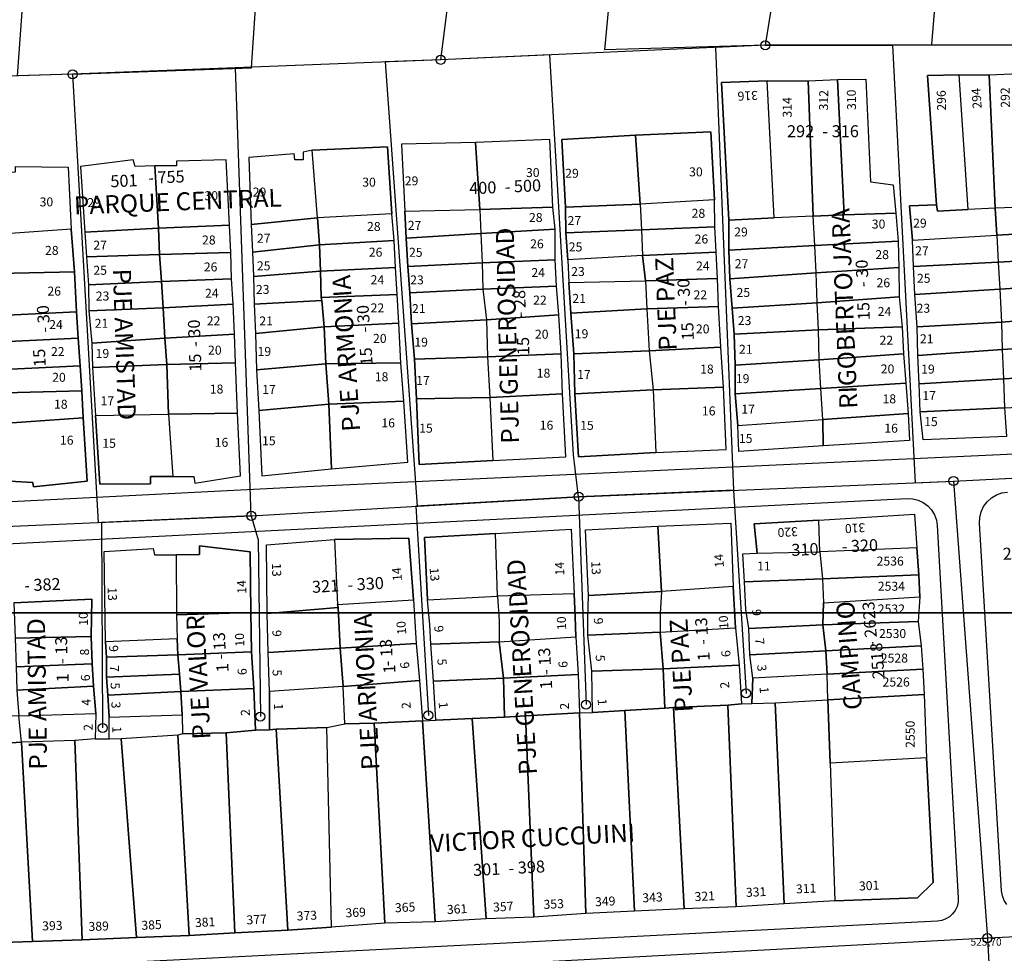
# Model space of a CAD drawing. Extents: x 344203 to 351545, y 6299200 to 6307966.
# Drawn here: x 347652 to 347817, y 6302743 to 6302899 of the extents above; entities that cross this region are included whole.
import ezdxf

# ---------------------------------------------------------------- set-up
doc = ezdxf.new("R2010")
doc.units = 0
doc.header["$MEASUREMENT"] = 0
doc.layers.get('0').update_dxf_attribs({"linetype": 'CONTINUOUS'})
for name, color, linetype in [('1010', 7, 'CONTINUOUS'), ('1400', 7, 'CONTINUOUS'), ('1500', 7, 'CONTINUOUS'), ('2000', 7, 'CONTINUOUS'), ('2510', 7, 'CONTINUOUS'), ('LIMITE_PREDIAL', 7, 'CONTINUOUS')]:
    doc.layers.add(name, color=color, linetype=linetype)

msp = doc.modelspace()

# ---------------------------------------------------------------- linework, layer by layer
at = {"color": 3}
for points in [[(347200, 6302800), (348100, 6302800), (348100, 6303400), (347200, 6303400), (347200, 6302800)], [(347200, 6302200), (348100, 6302200), (348100, 6302800), (347200, 6302800), (347200, 6302200)]]:
    msp.add_lwpolyline(points, dxfattribs=at)
at = {"color": 10}
for points in [[(347661.11, 6302889.99), (347651.92, 6302889.72), (347658.15, 6302975.52)], [(347661.11, 6302889.99), (347691.02, 6302891.05), (347696.49, 6302972.54), (347730.71, 6302969.88)], [(347722.63, 6302892.41), (347725.12, 6302911.69), (347729.48, 6302966.85), (347730.71, 6302969.88)], [(347776.87, 6302894.84), (347750.02, 6302894.08), (347757.01, 6302968.31), (347730.71, 6302969.88)], [(347776.87, 6302894.84), (347804.71, 6302894.96), (347810.47, 6302964.96), (347784.73, 6302966.65)], [(347776.87, 6302894.84), (347778.79, 6302906.58), (347783.72, 6302965.15), (347784.73, 6302966.65)], [(347776.87, 6302894.84), (347722.63, 6302892.41)], [(347776.87, 6302894.84), (347768.52, 6302894.47), (347771.57, 6302820.51), (347745.67, 6302819.43)], [(347832.18, 6302894.88), (347776.87, 6302894.84)], [(347776.87, 6302894.84), (347798.12, 6302894.86), (347801.91, 6302821.77), (347808.32, 6302822.04)], [(347808.32, 6302822.04), (347832.07, 6302823.26), (347830.55, 6302891.53), (347832.18, 6302894.88)], [(347722.63, 6302892.41), (347661.11, 6302889.99)], [(347722.63, 6302892.41), (347713.36, 6302892.05), (347718.67, 6302817.85), (347745.67, 6302819.43)], [(347745.67, 6302819.43), (347744.83, 6302826.43), (347740.85, 6302893.23), (347722.63, 6302892.41)], [(347690.97, 6302816.23), (347688.32, 6302891.06), (347661.11, 6302889.99)], [(347661.11, 6302889.99), (347633.91, 6302889.2), (347623.48, 6302888.9), (347610, 6302888.51), (347595.02, 6302888.08)], [(347661.11, 6302889.99), (347633.91, 6302889.2), (347636.47, 6302813.85), (347626.66, 6302813.42)], [(347661.11, 6302889.99), (347665.36, 6302815.11), (347690.97, 6302816.23)], [(347808.32, 6302822.04), (347864.66, 6302824.93)], [(347808.32, 6302822.04), (347847.23, 6302824.04), (347848.19, 6302789.99)], [(347745.67, 6302819.43), (347808.32, 6302822.04)], [(347808.32, 6302822.04), (347813.98, 6302745.68)], [(347745.67, 6302819.43), (347771.57, 6302820.51), (347773.66, 6302786.58)], [(347690.97, 6302816.23), (347745.67, 6302819.43)], [(347745.67, 6302819.43), (347718.48, 6302817.84), (347720.56, 6302782.89)], [(347745.67, 6302819.43), (347746.92, 6302784.69)], [(347626.66, 6302813.42), (347690.97, 6302816.23)], [(347690.97, 6302816.23), (347665.93, 6302815.14), (347666.13, 6302780.8)], [(347690.97, 6302816.23), (347692.12, 6302812.21), (347692.49, 6302782.7)], [(347997, 6302754.07), (347813.98, 6302745.68)], [(347813.98, 6302745.68), (347632.41, 6302735.95)], [(347813.98, 6302745.68), (347818.37, 6302663.1)]]:
    msp.add_lwpolyline(points, dxfattribs=at)
at = {"layer": '1400', "color": 2}
for points in [[(347772.45, 6302827), (347772.25, 6302831.3), (347771.85, 6302836.6), (347771.85, 6302841.4), (347771.65, 6302846.6), (347771.35, 6302850.9), (347770.95, 6302855.8), (347770.75, 6302860.6), (347770.75, 6302865.6), (347769.55, 6302888.6), (347777.15, 6302888.9), (347784.05, 6302888.9), (347788.95, 6302889.1), (347793.65, 6302889.2), (347794.45, 6302872), (347798.25, 6302871.5), (347798.65, 6302866.8), (347799.05, 6302862.1), (347799.15, 6302857.7), (347799.25, 6302852.8), (347799.75, 6302847.8), (347799.95, 6302843.3), (347800.35, 6302838.4), (347800.75, 6302833.3), (347800.95, 6302828.8), (347786.55, 6302827.9), (347772.45, 6302827)], [(347801.45, 6302862.3), (347800.95, 6302868), (347805.45, 6302868.2), (347803.95, 6302889.8), (347809.25, 6302889.9), (347814.25, 6302889.9), (347819.25, 6302890.1)], [(347742.85, 6302879.1), (347743.45, 6302867.8), (347743.55, 6302863.5), (347743.85, 6302859), (347744.05, 6302855.2), (347744.35, 6302850.1), (347744.85, 6302843.3), (347745.05, 6302836.6), (347745.65, 6302826.1), (347758.55, 6302826.8), (347770.35, 6302827.3), (347769.85, 6302837.7), (347769.45, 6302844.4), (347769.05, 6302851.2), (347768.85, 6302855.9), (347768.65, 6302860.3), (347768.45, 6302864.5), (347768.35, 6302869), (347767.75, 6302880.4), (347755.15, 6302879.8), (347742.85, 6302879.1)], [(347714.45, 6302866.7), (347713.75, 6302877.9), (347701.15, 6302877.3), (347699.65, 6302877), (347699.65, 6302875.7), (347698.25, 6302875.7), (347698.15, 6302876.7), (347690.55, 6302876.1), (347690.95, 6302864.9), (347691.15, 6302860.3), (347691.35, 6302856.2), (347691.45, 6302851.6), (347691.65, 6302846.7), (347691.85, 6302840.6), (347692.25, 6302833.8), (347692.75, 6302822.9), (347704.35, 6302824.1), (347717.15, 6302825.2), (347716.45, 6302835.4), (347715.95, 6302841.8), (347715.65, 6302848.4), (347715.35, 6302853.2), (347715.05, 6302857.7), (347714.85, 6302862.2), (347714.45, 6302866.7)], [(347716.05, 6302878.3), (347716.65, 6302867.1), (347716.85, 6302862.6), (347717.15, 6302857.9), (347717.45, 6302853.5), (347717.75, 6302848.3), (347718.25, 6302842.4), (347718.55, 6302835.8), (347719.05, 6302824.8), (347731.35, 6302825.5), (347743.55, 6302826.1), (347742.95, 6302836.6), (347742.75, 6302843.3), (347742.35, 6302849.8), (347741.95, 6302854.6), (347741.75, 6302859), (347741.75, 6302864.1), (347741.35, 6302867.8), (347740.85, 6302879.1), (347728.45, 6302878.6), (347716.05, 6302878.3)], [(347651.55, 6302874.6), (347660.35, 6302874.5), (347660.85, 6302864.1), (347661.45, 6302857), (347661.75, 6302850.3), (347662.05, 6302845.9), (347662.35, 6302841.3), (347662.65, 6302837.1), (347662.85, 6302832.6), (347663.55, 6302822), (347654.55, 6302821.1), (347654.45, 6302821.8), (347650.65, 6302822)], [(347674.15, 6302821.6), (347674.15, 6302822.8), (347677.85, 6302822.8), (347681.35, 6302822.8), (347681.55, 6302821.7), (347689.15, 6302822.9), (347688.65, 6302833.4), (347688.35, 6302841.8), (347688.15, 6302846.6), (347687.95, 6302851.6), (347687.65, 6302855.8), (347687.55, 6302860.2), (347687.35, 6302864.8), (347686.75, 6302875.7), (347678.45, 6302875.5), (347678.45, 6302874.7), (347674.85, 6302874.7), (347671.55, 6302874.6), (347671.25, 6302875.7), (347662.45, 6302874.6), (347663.15, 6302863.6), (347663.45, 6302859.5), (347663.75, 6302854.8), (347663.85, 6302850.5), (347664.35, 6302845.1), (347664.45, 6302841), (347664.95, 6302833), (347665.65, 6302821.5), (347674.15, 6302821.6)], [(347817.15, 6302829.5), (347803.25, 6302828.9), (347802.75, 6302833.6), (347802.55, 6302838.3), (347802.35, 6302843), (347802.25, 6302847.8), (347801.85, 6302853.2), (347801.65, 6302857.9), (347801.45, 6302862.3)], [(347651.3, 6302801.7), (347664.3, 6302802.3), (347664.2, 6302796.1), (347664.4, 6302791.5), (347664.6, 6302787.8), (347665, 6302783.2), (347664.9, 6302779), (347667.2, 6302778.9), (347667.2, 6302782.6), (347667, 6302786.3), (347666.8, 6302789.3), (347666.8, 6302792.6), (347666.6, 6302795.2), (347666.4, 6302810.3), (347674.6, 6302810.8), (347674.8, 6302809.7), (347678.4, 6302809.7), (347682.3, 6302809.8), (347682.3, 6302811.2), (347690.8, 6302810.2), (347690.9, 6302800.1), (347691, 6302793.5), (347691.4, 6302787.4), (347691.7, 6302780.4), (347694, 6302780.5), (347694, 6302786.9), (347693.8, 6302793.4), (347693.6, 6302799.9), (347693.5, 6302811.4), (347704.9, 6302812.3), (347717.3, 6302812.5), (347718.1, 6302802.2), (347718.5, 6302794.9), (347719.1, 6302788.7), (347719.6, 6302782), (347721.8, 6302782.1), (347721.4, 6302788.6), (347721, 6302794.8), (347720.8, 6302798), (347720.4, 6302802.2), (347719.9, 6302812.6), (347731.8, 6302813.3), (347744.4, 6302814), (347744.9, 6302803.2), (347745.1, 6302799.4), (347745.2, 6302796), (347745.6, 6302789.7), (347745.8, 6302783.3), (347748, 6302783.4), (347747.9, 6302790.3), (347747.2, 6302796.3), (347747.2, 6302799.2), (347747.3, 6302802.9), (347746.8, 6302813.9), (347758.9, 6302814.5), (347771.1, 6302815), (347771.5, 6302804.4), (347771.7, 6302800.4), (347771.9, 6302797.5), (347772.5, 6302791.3), (347772.9, 6302784.8), (347774.6, 6302784.9), (347774.8, 6302789.1), (347774.3, 6302793), (347774.1, 6302797.4), (347773.6, 6302800.6), (347773.4, 6302805.2), (347773.1, 6302809.9), (347775.5, 6302810), (347775, 6302814.9), (347785.8, 6302815.5), (347801.8, 6302816.5), (347802.2, 6302810.9), (347802.5, 6302806.4), (347802.7, 6302802.7), (347802.4, 6302798.6), (347802.9, 6302794.5), (347803.2, 6302790.6), (347803.4, 6302786.4), (347803.8, 6302775.8), (347804.9, 6302755), (347802.3, 6302752.4), (347788.5, 6302751.9), (347780, 6302751.4), (347772, 6302750.9), (347763.3, 6302750.6), (347755, 6302750.2), (347746.9, 6302749.8), (347738.2, 6302749.2), (347730.2, 6302748.9), (347721.7, 6302748.4), (347713.3, 6302748.2), (347704.4, 6302747.5), (347697.1, 6302747)], [(347697.1, 6302747), (347688.2, 6302746.6), (347680.6, 6302746.1), (347671.8, 6302745.8), (347662.7, 6302745.4), (347654.4, 6302745.1), (347641.2, 6302744.7)]]:
    msp.add_lwpolyline(points, dxfattribs=at)
at = {"layer": '1500'}
for centre in [(347776.86, 6302894.84), (347722.62, 6302892.41), (347661.1, 6302889.99), (347808.31, 6302822.04), (347745.66, 6302819.43), (347690.96, 6302816.23), (347773.65, 6302786.58), (347746.91, 6302784.69), (347692.48, 6302782.7), (347720.55, 6302782.89), (347666.12, 6302780.8), (347813.97, 6302745.68)]:
    msp.add_circle(centre, 0.759, dxfattribs=at)
at = {"layer": '2000', "color": 1}
for points in [[(347373.44, 6302996), (347955.21, 6302948.94), (347955.96, 6302948.81), (347956.69, 6302948.55), (347957.35, 6302948.16), (347957.93, 6302947.66), (347958.42, 6302947.06), (347958.79, 6302946.39), (347959.04, 6302945.66), (347959.15, 6302944.9), (347965.25, 6302837.9), (347965.21, 6302837), (347965, 6302836.13), (347964.62, 6302835.31), (347964.08, 6302834.59), (347963.42, 6302833.98), (347962.65, 6302833.52), (347961.8, 6302833.22), (347960.91, 6302833.09), (347699.05, 6302821)], [(347699.05, 6302821), (347563.25, 6302814.1), (347536.25, 6302813.4), (347509.25, 6302811.5), (347481.55, 6302811.3), (347456.55, 6302809.8), (347448.75, 6302809), (347439.85, 6302808.7), (347368.74, 6302814.21)], [(347817.2, 6302751.28), (347816.77, 6302752), (347816.48, 6302752.78), (347816.35, 6302753.6), (347812.67, 6302815), (347812.71, 6302815.97), (347812.94, 6302816.92), (347813.35, 6302817.8), (347813.92, 6302818.58), (347814.64, 6302819.24), (347815.47, 6302819.73), (347816.39, 6302820.06), (347817.35, 6302820.2)], [(347633.4, 6302810.7), (347800.57, 6302819.12), (347801.5, 6302819.08), (347802.41, 6302818.85), (347803.26, 6302818.46), (347804.02, 6302817.9), (347804.65, 6302817.21), (347805.14, 6302816.41), (347805.46, 6302815.53), (347805.6, 6302814.6), (347809.1, 6302752.4), (347809.07, 6302751.68), (347808.9, 6302750.98), (347808.59, 6302750.33), (347808.17, 6302749.75), (347807.64, 6302749.26), (347807.02, 6302748.89), (347806.34, 6302748.64), (347805.63, 6302748.54), (347636.4, 6302739.9)]]:
    msp.add_lwpolyline(points, dxfattribs=at)
at = {"layer": 'LIMITE_PREDIAL', "color": 4}
for points in [[(347790.05, 6302866.5), (347784.85, 6302866.3), (347784.05, 6302888.9), (347788.95, 6302889.1), (347790.05, 6302866.5)], [(347798.65, 6302866.8), (347790.05, 6302866.5), (347788.95, 6302889.1), (347793.65, 6302889.2), (347794.45, 6302872), (347798.25, 6302871.5), (347798.65, 6302866.8)], [(347805.65, 6302867.1), (347810.75, 6302867.4), (347809.25, 6302889.9), (347803.95, 6302889.8), (347805.45, 6302868.2), (347805.65, 6302867.1)], [(347815.25, 6302867.6), (347810.75, 6302867.4), (347809.25, 6302889.9), (347814.25, 6302889.9), (347815.25, 6302867.6)], [(347819.95, 6302867.8), (347815.25, 6302867.6), (347814.25, 6302889.9), (347819.25, 6302890.1), (347819.95, 6302867.8)], [(347770.75, 6302865.6), (347778.35, 6302866), (347777.15, 6302888.9), (347769.55, 6302888.6), (347770.75, 6302865.6)], [(347784.85, 6302866.3), (347778.35, 6302866), (347777.15, 6302888.9), (347784.05, 6302888.9), (347784.85, 6302866.3)], [(347743.45, 6302867.8), (347742.85, 6302879.1), (347755.15, 6302879.8), (347755.95, 6302868.3), (347743.45, 6302867.8)], [(347755.95, 6302868.3), (347755.15, 6302879.8), (347767.75, 6302880.4), (347768.35, 6302869), (347755.95, 6302868.3)], [(347702.05, 6302866), (347701.15, 6302877.3), (347713.75, 6302877.9), (347714.45, 6302866.7), (347702.05, 6302866)], [(347716.65, 6302867.1), (347729.15, 6302867.4), (347728.45, 6302878.6), (347716.05, 6302878.3), (347716.65, 6302867.1)], [(347728.45, 6302878.6), (347729.15, 6302867.4), (347741.35, 6302867.8), (347740.85, 6302879.1), (347728.45, 6302878.6)], [(347690.95, 6302864.9), (347702.05, 6302866), (347701.15, 6302877.3), (347699.65, 6302877), (347699.65, 6302875.7), (347698.25, 6302875.7), (347698.15, 6302876.7), (347690.55, 6302876.1), (347690.95, 6302864.9)], [(347647.75, 6302873.3), (347651.55, 6302873.7), (347651.55, 6302874.6), (347660.35, 6302874.5), (347660.85, 6302864.1), (347648.35, 6302863.2), (347647.75, 6302873.3)], [(347675.45, 6302864.3), (347674.85, 6302874.7), (347671.55, 6302874.6), (347671.25, 6302875.7), (347662.45, 6302874.6), (347663.15, 6302863.6), (347675.45, 6302864.3)], [(347674.85, 6302874.7), (347675.45, 6302864.3), (347687.35, 6302864.8), (347686.75, 6302875.7), (347678.45, 6302875.5), (347678.45, 6302874.7), (347674.85, 6302874.7)], [(347741.35, 6302867.8), (347729.15, 6302867.4), (347729.35, 6302863.4), (347741.75, 6302864.1), (347741.35, 6302867.8)], [(347743.45, 6302867.8), (347755.95, 6302868.3), (347756.15, 6302864), (347743.55, 6302863.5), (347743.45, 6302867.8)], [(347768.35, 6302869), (347755.95, 6302868.3), (347756.15, 6302864), (347768.45, 6302864.5), (347768.35, 6302869)], [(347805.45, 6302868.2), (347800.95, 6302868), (347801.45, 6302862.3), (347815.55, 6302863.1), (347815.25, 6302867.6), (347810.75, 6302867.4), (347805.65, 6302867.1), (347805.45, 6302868.2)], [(347829.25, 6302868.3), (347825.05, 6302868.1), (347819.95, 6302867.8), (347815.25, 6302867.6), (347815.55, 6302863.1), (347829.45, 6302863.9), (347829.25, 6302868.3)], [(347714.45, 6302866.7), (347702.05, 6302866), (347702.35, 6302861.5), (347714.85, 6302862.2), (347714.45, 6302866.7)], [(347716.65, 6302867.1), (347729.15, 6302867.4), (347729.35, 6302863.4), (347716.85, 6302862.6), (347716.65, 6302867.1)], [(347770.75, 6302860.6), (347785.15, 6302861.4), (347784.85, 6302866.3), (347778.35, 6302866), (347770.75, 6302865.6), (347770.75, 6302860.6)], [(347799.05, 6302862.1), (347785.15, 6302861.4), (347784.85, 6302866.3), (347790.05, 6302866.5), (347798.65, 6302866.8), (347799.05, 6302862.1)], [(347675.45, 6302864.3), (347675.65, 6302859.9), (347687.55, 6302860.2), (347687.35, 6302864.8), (347675.45, 6302864.3)], [(347690.95, 6302864.9), (347691.15, 6302860.3), (347702.35, 6302861.5), (347702.05, 6302866), (347690.95, 6302864.9)], [(347768.45, 6302864.5), (347756.15, 6302864), (347756.35, 6302859.7), (347768.65, 6302860.3), (347768.45, 6302864.5)], [(347648.35, 6302863.2), (347648.75, 6302856.7), (347661.45, 6302857), (347660.85, 6302864.1), (347648.35, 6302863.2)], [(347675.65, 6302859.9), (347675.45, 6302864.3), (347663.15, 6302863.6), (347663.45, 6302859.5), (347675.65, 6302859.9)], [(347716.85, 6302862.6), (347729.35, 6302863.4), (347729.55, 6302858.5), (347717.15, 6302857.9), (347716.85, 6302862.6)], [(347741.75, 6302864.1), (347729.35, 6302863.4), (347729.55, 6302858.5), (347741.75, 6302859), (347741.75, 6302864.1)], [(347743.55, 6302863.5), (347756.15, 6302864), (347756.35, 6302859.7), (347743.85, 6302859), (347743.55, 6302863.5)], [(347801.45, 6302862.3), (347815.55, 6302863.1), (347815.75, 6302858.6), (347801.65, 6302857.9), (347801.45, 6302862.3)], [(347829.45, 6302863.9), (347815.55, 6302863.1), (347815.75, 6302858.6), (347829.85, 6302859.4), (347829.45, 6302863.9)], [(347691.15, 6302860.3), (347691.35, 6302856.2), (347702.55, 6302857.1), (347702.35, 6302861.5), (347691.15, 6302860.3)], [(347714.85, 6302862.2), (347702.35, 6302861.5), (347702.55, 6302857.1), (347715.05, 6302857.7), (347714.85, 6302862.2)], [(347770.95, 6302855.8), (347785.35, 6302856.8), (347785.15, 6302861.4), (347770.75, 6302860.6), (347770.95, 6302855.8)], [(347799.15, 6302857.7), (347785.35, 6302856.8), (347785.15, 6302861.4), (347799.05, 6302862.1), (347799.15, 6302857.7)], [(347675.95, 6302855.4), (347675.65, 6302859.9), (347663.45, 6302859.5), (347663.75, 6302854.8), (347675.95, 6302855.4)], [(347675.65, 6302859.9), (347675.95, 6302855.4), (347687.65, 6302855.8), (347687.55, 6302860.2), (347675.65, 6302859.9)], [(347756.35, 6302859.7), (347743.85, 6302859), (347744.05, 6302855.2), (347756.85, 6302855.5), (347756.35, 6302859.7)], [(347768.65, 6302860.3), (347756.35, 6302859.7), (347756.85, 6302855.5), (347768.85, 6302855.9), (347768.65, 6302860.3)], [(347717.15, 6302857.9), (347729.55, 6302858.5), (347729.65, 6302854.1), (347717.45, 6302853.5), (347717.15, 6302857.9)], [(347741.75, 6302859), (347729.55, 6302858.5), (347729.65, 6302854.1), (347741.95, 6302854.6), (347741.75, 6302859)], [(347801.65, 6302857.9), (347815.75, 6302858.6), (347816.05, 6302854.1), (347801.85, 6302853.2), (347801.65, 6302857.9)], [(347829.85, 6302859.4), (347815.75, 6302858.6), (347816.05, 6302854.1), (347830.05, 6302855), (347829.85, 6302859.4)], [(347648.75, 6302856.7), (347649.05, 6302849.7), (347661.75, 6302850.3), (347661.45, 6302857), (347648.75, 6302856.7)], [(347691.35, 6302856.2), (347691.45, 6302851.6), (347702.75, 6302852.2), (347702.65, 6302852.7), (347702.55, 6302857.1), (347691.35, 6302856.2)], [(347715.05, 6302857.7), (347702.55, 6302857.1), (347702.65, 6302852.7), (347715.35, 6302853.2), (347715.05, 6302857.7)], [(347771.35, 6302850.9), (347785.55, 6302851.8), (347785.35, 6302856.8), (347770.95, 6302855.8), (347771.35, 6302850.9)], [(347799.25, 6302852.8), (347785.55, 6302851.8), (347785.35, 6302856.8), (347799.15, 6302857.7), (347799.25, 6302852.8)], [(347676.25, 6302851), (347675.95, 6302855.4), (347663.75, 6302854.8), (347663.85, 6302850.5), (347676.25, 6302851)], [(347675.95, 6302855.4), (347676.25, 6302851), (347687.95, 6302851.6), (347687.65, 6302855.8), (347675.95, 6302855.4)], [(347741.95, 6302854.6), (347729.65, 6302854.1), (347730.25, 6302849), (347742.35, 6302849.8), (347741.95, 6302854.6)], [(347744.05, 6302855.2), (347756.85, 6302855.5), (347757.05, 6302850.8), (347744.35, 6302850.1), (347744.05, 6302855.2)], [(347768.85, 6302855.9), (347756.85, 6302855.5), (347757.05, 6302850.8), (347769.05, 6302851.2), (347768.85, 6302855.9)], [(347830.05, 6302855), (347816.05, 6302854.1), (347816.35, 6302848.6), (347830.25, 6302849.7), (347830.05, 6302855)], [(347715.35, 6302853.2), (347702.65, 6302852.7), (347702.75, 6302852.2), (347703.15, 6302847.8), (347715.65, 6302848.4), (347715.35, 6302853.2)], [(347717.45, 6302853.5), (347729.65, 6302854.1), (347730.25, 6302849), (347717.75, 6302848.3), (347717.45, 6302853.5)], [(347801.85, 6302853.2), (347816.05, 6302854.1), (347816.35, 6302848.6), (347802.25, 6302847.8), (347801.85, 6302853.2)], [(347676.25, 6302851), (347676.55, 6302845.9), (347688.15, 6302846.6), (347687.95, 6302851.6), (347676.25, 6302851)], [(347691.45, 6302851.6), (347691.65, 6302846.7), (347703.15, 6302847.8), (347702.75, 6302852.2), (347691.45, 6302851.6)], [(347771.65, 6302846.6), (347785.75, 6302847.3), (347785.55, 6302851.8), (347771.35, 6302850.9), (347771.65, 6302846.6)], [(347799.75, 6302847.8), (347785.75, 6302847.3), (347785.55, 6302851.8), (347799.25, 6302852.8), (347799.75, 6302847.8)], [(347649.05, 6302849.7), (347649.25, 6302845.3), (347662.05, 6302845.9), (347661.75, 6302850.3), (347649.05, 6302849.7)], [(347676.55, 6302845.9), (347676.25, 6302851), (347663.85, 6302850.5), (347664.35, 6302845.1), (347676.55, 6302845.9)], [(347742.35, 6302849.8), (347730.25, 6302849), (347730.45, 6302842.8), (347742.75, 6302843.3), (347742.35, 6302849.8)], [(347744.35, 6302850.1), (347757.05, 6302850.8), (347757.45, 6302843.8), (347744.85, 6302843.3), (347744.35, 6302850.1)], [(347769.05, 6302851.2), (347757.05, 6302850.8), (347757.45, 6302843.8), (347769.45, 6302844.4), (347769.05, 6302851.2)], [(347830.25, 6302849.7), (347816.35, 6302848.6), (347816.45, 6302844), (347830.45, 6302844.9), (347830.25, 6302849.7)], [(347715.65, 6302848.4), (347703.15, 6302847.8), (347703.45, 6302841.6), (347715.95, 6302841.8), (347715.65, 6302848.4)], [(347717.75, 6302848.3), (347730.25, 6302849), (347730.45, 6302842.8), (347718.25, 6302842.4), (347717.75, 6302848.3)], [(347802.25, 6302847.8), (347816.35, 6302848.6), (347816.45, 6302844), (347802.35, 6302843), (347802.25, 6302847.8)], [(347676.55, 6302845.9), (347676.85, 6302841.5), (347688.35, 6302841.8), (347688.15, 6302846.6), (347676.55, 6302845.9)], [(347691.65, 6302846.7), (347691.85, 6302840.6), (347703.45, 6302841.6), (347703.15, 6302847.8), (347691.65, 6302846.7)], [(347771.85, 6302841.4), (347785.85, 6302842.3), (347785.75, 6302847.3), (347771.65, 6302846.6), (347771.85, 6302841.4)], [(347799.95, 6302843.3), (347785.85, 6302842.3), (347785.75, 6302847.3), (347799.75, 6302847.8), (347799.95, 6302843.3)], [(347649.25, 6302845.3), (347649.65, 6302840.7), (347662.35, 6302841.3), (347662.05, 6302845.9), (347649.25, 6302845.3)], [(347676.85, 6302841.5), (347676.55, 6302845.9), (347664.35, 6302845.1), (347664.45, 6302841), (347676.85, 6302841.5)], [(347830.45, 6302844.9), (347816.45, 6302844), (347816.65, 6302839.1), (347830.85, 6302839.9), (347830.45, 6302844.9)], [(347742.75, 6302843.3), (347730.45, 6302842.8), (347730.85, 6302836), (347742.95, 6302836.6), (347742.75, 6302843.3)], [(347744.85, 6302843.3), (347757.45, 6302843.8), (347758.15, 6302837.3), (347745.05, 6302836.6), (347744.85, 6302843.3)], [(347769.45, 6302844.4), (347757.45, 6302843.8), (347758.15, 6302837.3), (347769.85, 6302837.7), (347769.45, 6302844.4)], [(347800.35, 6302838.4), (347786.15, 6302837.5), (347785.85, 6302842.3), (347799.95, 6302843.3), (347800.35, 6302838.4)], [(347802.35, 6302843), (347816.45, 6302844), (347816.65, 6302839.1), (347802.55, 6302838.3), (347802.35, 6302843)], [(347677.15, 6302833.2), (347676.85, 6302841.5), (347664.45, 6302841), (347664.95, 6302833), (347677.15, 6302833.2)], [(347676.85, 6302841.5), (347677.15, 6302833.2), (347688.65, 6302833.4), (347688.35, 6302841.8), (347676.85, 6302841.5)], [(347691.85, 6302840.6), (347692.25, 6302833.8), (347703.95, 6302834.9), (347703.45, 6302841.6), (347691.85, 6302840.6)], [(347715.95, 6302841.8), (347703.45, 6302841.6), (347703.95, 6302834.9), (347716.45, 6302835.4), (347715.95, 6302841.8)], [(347718.25, 6302842.4), (347730.45, 6302842.8), (347730.85, 6302836), (347718.55, 6302835.8), (347718.25, 6302842.4)], [(347771.85, 6302836.6), (347786.15, 6302837.5), (347785.85, 6302842.3), (347771.85, 6302841.4), (347771.85, 6302836.6)], [(347649.65, 6302840.7), (347649.75, 6302836.8), (347662.65, 6302837.1), (347662.35, 6302841.3), (347649.65, 6302840.7)], [(347830.85, 6302839.9), (347816.65, 6302839.1), (347816.85, 6302834.3), (347831.05, 6302835), (347830.85, 6302839.9)], [(347800.75, 6302833.3), (347786.45, 6302832.3), (347786.15, 6302837.5), (347800.35, 6302838.4), (347800.75, 6302833.3)], [(347802.55, 6302838.3), (347816.65, 6302839.1), (347816.85, 6302834.3), (347802.75, 6302833.6), (347802.55, 6302838.3)], [(347649.75, 6302836.8), (347650.15, 6302831.7), (347662.85, 6302832.6), (347662.65, 6302837.1), (347649.75, 6302836.8)], [(347742.95, 6302836.6), (347730.85, 6302836), (347731.35, 6302825.5), (347743.55, 6302826.1), (347742.95, 6302836.6)], [(347745.05, 6302836.6), (347758.15, 6302837.3), (347758.55, 6302826.8), (347745.65, 6302826.1), (347745.05, 6302836.6)], [(347769.85, 6302837.7), (347758.15, 6302837.3), (347758.55, 6302826.8), (347770.35, 6302827.3), (347769.85, 6302837.7)], [(347772.25, 6302831.3), (347786.45, 6302832.3), (347786.15, 6302837.5), (347771.85, 6302836.6), (347772.25, 6302831.3)], [(347692.25, 6302833.8), (347692.75, 6302822.9), (347704.35, 6302824.1), (347703.95, 6302834.9), (347692.25, 6302833.8)], [(347716.45, 6302835.4), (347703.95, 6302834.9), (347704.35, 6302824.1), (347717.15, 6302825.2), (347716.45, 6302835.4)], [(347718.55, 6302835.8), (347730.85, 6302836), (347731.35, 6302825.5), (347719.05, 6302824.8), (347718.55, 6302835.8)], [(347677.15, 6302833.2), (347677.85, 6302822.8), (347674.15, 6302822.8), (347674.15, 6302821.6), (347665.65, 6302821.5), (347664.95, 6302833), (347677.15, 6302833.2)], [(347677.15, 6302833.2), (347677.85, 6302822.8), (347681.35, 6302822.8), (347681.55, 6302821.7), (347689.15, 6302822.9), (347688.65, 6302833.4), (347677.15, 6302833.2)], [(347786.55, 6302827.9), (347786.45, 6302832.3), (347800.75, 6302833.3), (347800.95, 6302828.8), (347786.55, 6302827.9)], [(347802.75, 6302833.6), (347816.85, 6302834.3), (347817.15, 6302829.5), (347803.25, 6302828.9), (347802.75, 6302833.6)], [(347650.15, 6302831.7), (347650.65, 6302822), (347654.45, 6302821.8), (347654.55, 6302821.1), (347663.55, 6302822), (347662.85, 6302832.6), (347650.15, 6302831.7)], [(347772.25, 6302831.3), (347786.45, 6302832.3), (347786.55, 6302827.9), (347772.45, 6302827), (347772.25, 6302831.3)], [(347775.5, 6302810), (347786, 6302810.2), (347785.8, 6302815.5), (347775, 6302814.9), (347775.5, 6302810)], [(347802.2, 6302810.9), (347786, 6302810.2), (347785.8, 6302815.5), (347801.8, 6302816.5), (347802.2, 6302810.9)], [(347732.1, 6302802.8), (347731.8, 6302813.3), (347744.4, 6302814), (347744.9, 6302803.2), (347732.1, 6302802.8)], [(347747.3, 6302802.9), (347746.8, 6302813.9), (347758.9, 6302814.5), (347759.5, 6302803.6), (347747.3, 6302802.9)], [(347759.5, 6302803.6), (347758.9, 6302814.5), (347771.1, 6302815), (347771.5, 6302804.4), (347759.5, 6302803.6)], [(347693.6, 6302799.9), (347693.5, 6302811.4), (347704.9, 6302812.3), (347705.4, 6302801.4), (347705.5, 6302800.9), (347693.6, 6302799.9)], [(347718.1, 6302802.2), (347717.3, 6302812.5), (347704.9, 6302812.3), (347705.4, 6302801.4), (347718.1, 6302802.2)], [(347720.4, 6302802.2), (347732.1, 6302802.8), (347731.8, 6302813.3), (347719.9, 6302812.6), (347720.4, 6302802.2)], [(347666.6, 6302795.2), (347666.4, 6302810.3), (347674.6, 6302810.8), (347674.8, 6302809.7), (347678.4, 6302809.7), (347678.5, 6302799.7), (347678.6, 6302795.7), (347666.6, 6302795.2)], [(347690.9, 6302800.1), (347690.8, 6302810.2), (347682.3, 6302811.2), (347682.3, 6302809.8), (347678.4, 6302809.7), (347678.5, 6302799.7), (347690.9, 6302800.1)], [(347773.1, 6302809.9), (347775.5, 6302810), (347786, 6302810.2), (347786.4, 6302805.7), (347773.4, 6302805.2), (347773.1, 6302809.9)], [(347802.2, 6302810.9), (347786, 6302810.2), (347786.4, 6302805.7), (347802.5, 6302806.4), (347802.2, 6302810.9)], [(347774.1, 6302797.4), (347773.6, 6302800.6), (347773.4, 6302805.2), (347786.4, 6302805.7), (347786.6, 6302801.7), (347786.5, 6302798), (347774.1, 6302797.4)], [(347802.5, 6302806.4), (347786.4, 6302805.7), (347786.6, 6302801.7), (347802.7, 6302802.7), (347802.5, 6302806.4)], [(347759.3, 6302796.8), (347747.2, 6302796.3), (347747.2, 6302799.2), (347747.3, 6302802.9), (347759.5, 6302803.6), (347759.3, 6302799.9), (347759.3, 6302796.8)], [(347771.5, 6302804.4), (347759.5, 6302803.6), (347759.3, 6302799.9), (347759.3, 6302796.8), (347771.9, 6302797.5), (347771.7, 6302800.4), (347771.5, 6302804.4)], [(347664.2, 6302796.1), (347664.3, 6302802.3), (347651.3, 6302801.7), (347651.5, 6302795.8), (347664.2, 6302796.1)], [(347718.1, 6302802.2), (347718.5, 6302794.9), (347705.8, 6302794.1), (347705.5, 6302800.9), (347705.4, 6302801.4), (347718.1, 6302802.2)], [(347721, 6302794.8), (347720.8, 6302798), (347720.4, 6302802.2), (347732.1, 6302802.8), (347732.4, 6302798.7), (347732.4, 6302795.2), (347721, 6302794.8)], [(347745.2, 6302796), (347745.1, 6302799.4), (347744.9, 6302803.2), (347732.1, 6302802.8), (347732.4, 6302798.7), (347732.4, 6302795.2), (347745.2, 6302796)], [(347802.4, 6302798.6), (347786.5, 6302798), (347786.6, 6302801.7), (347802.7, 6302802.7), (347802.4, 6302798.6)], [(347693.8, 6302793.4), (347693.6, 6302799.9), (347705.5, 6302800.9), (347705.8, 6302794.1), (347693.8, 6302793.4)], [(347691, 6302793.5), (347690.9, 6302800.1), (347678.5, 6302799.7), (347678.6, 6302795.7), (347678.7, 6302793), (347691, 6302793.5)], [(347759.8, 6302790.7), (347759.3, 6302796.8), (347771.9, 6302797.5), (347772.5, 6302791.3), (347759.8, 6302790.7)], [(347774.3, 6302793), (347774.1, 6302797.4), (347786.5, 6302798), (347787, 6302793.7), (347774.3, 6302793)], [(347787, 6302793.7), (347786.5, 6302798), (347802.4, 6302798.6), (347802.9, 6302794.5), (347787, 6302793.7)], [(347664.4, 6302791.5), (347664.2, 6302796.1), (347651.5, 6302795.8), (347651.7, 6302791), (347664.4, 6302791.5)], [(347678.7, 6302793), (347678.6, 6302795.7), (347666.6, 6302795.2), (347666.8, 6302792.6), (347678.7, 6302793)], [(347745.2, 6302796), (347745.6, 6302789.7), (347733.1, 6302789.1), (347732.4, 6302795.2), (347745.2, 6302796)], [(347759.3, 6302796.8), (347759.8, 6302790.7), (347747.9, 6302790.3), (347747.2, 6302796.3), (347759.3, 6302796.8)], [(347694, 6302786.9), (347693.8, 6302793.4), (347705.8, 6302794.1), (347706.3, 6302787.7), (347694, 6302786.9)], [(347705.8, 6302794.1), (347718.5, 6302794.9), (347719.1, 6302788.7), (347706.3, 6302787.7), (347705.8, 6302794.1)], [(347721.4, 6302788.6), (347721, 6302794.8), (347732.4, 6302795.2), (347733.1, 6302789.1), (347721.4, 6302788.6)], [(347787, 6302793.7), (347787.2, 6302789.8), (347774.8, 6302789.1), (347774.3, 6302793), (347787, 6302793.7)], [(347787.2, 6302789.8), (347787, 6302793.7), (347802.9, 6302794.5), (347803.2, 6302790.6), (347787.2, 6302789.8)], [(347679, 6302789.8), (347678.7, 6302793), (347666.8, 6302792.6), (347666.8, 6302789.3), (347679, 6302789.8)], [(347691.4, 6302787.4), (347691, 6302793.5), (347678.7, 6302793), (347679, 6302789.8), (347679.2, 6302786.9), (347691.4, 6302787.4)], [(347664.6, 6302787.8), (347664.4, 6302791.5), (347651.7, 6302791), (347651.8, 6302787.1), (347664.6, 6302787.8)], [(347759.8, 6302790.7), (347760.1, 6302784.1), (347753.4, 6302783.7), (347748, 6302783.4), (347747.9, 6302790.3), (347759.8, 6302790.7)], [(347772.5, 6302791.3), (347772.9, 6302784.8), (347770.6, 6302784.6), (347761.5, 6302784.2), (347760.1, 6302784.1), (347759.8, 6302790.7), (347772.5, 6302791.3)], [(347803.2, 6302790.6), (347803.4, 6302786.4), (347787.3, 6302785.5), (347787.2, 6302789.8), (347803.2, 6302790.6)], [(347679.2, 6302786.9), (347679, 6302789.8), (347666.8, 6302789.3), (347667, 6302786.3), (347679.2, 6302786.9)], [(347733.1, 6302789.1), (347733.3, 6302782.6), (347727.9, 6302782.4), (347721.8, 6302782.1), (347721.4, 6302788.6), (347733.1, 6302789.1)], [(347745.6, 6302789.7), (347745.8, 6302783.3), (347736.8, 6302782.8), (347733.3, 6302782.6), (347733.1, 6302789.1), (347745.6, 6302789.7)], [(347774.8, 6302789.1), (347774.6, 6302784.9), (347778.5, 6302785), (347787.3, 6302785.5), (347787.2, 6302789.8), (347774.8, 6302789.1)], [(347665, 6302783.2), (347664.6, 6302787.8), (347651.8, 6302787.1), (347652.1, 6302782.8), (347665, 6302783.2)], [(347691.7, 6302780.4), (347691.4, 6302787.4), (347679.2, 6302786.9), (347679.4, 6302783), (347679.5, 6302779.8), (347686.8, 6302780), (347691.7, 6302780.4)], [(347694, 6302780.5), (347695.1, 6302780.6), (347695.3, 6302780.6), (347703.6, 6302780.9), (347706.6, 6302781.5), (347706.3, 6302787.7), (347694, 6302786.9), (347694, 6302780.5)], [(347719.1, 6302788.7), (347719.6, 6302782), (347711.5, 6302781.6), (347706.6, 6302781.5), (347706.3, 6302787.7), (347719.1, 6302788.7)], [(347679.4, 6302783), (347679.2, 6302786.9), (347667, 6302786.3), (347667.2, 6302782.6), (347679.4, 6302783)], [(347778.5, 6302785), (347787.3, 6302785.5), (347787.7, 6302774.9), (347788.5, 6302751.9), (347780, 6302751.4), (347778.5, 6302785)], [(347803.4, 6302786.4), (347803.8, 6302775.8), (347787.7, 6302774.9), (347787.3, 6302785.5), (347803.4, 6302786.4)], [(347753.4, 6302783.7), (347760.1, 6302784.1), (347761.5, 6302784.2), (347763.3, 6302750.6), (347755, 6302750.2), (347753.4, 6302783.7)], [(347761.5, 6302784.2), (347770.6, 6302784.6), (347772, 6302750.9), (347763.3, 6302750.6), (347761.5, 6302784.2)], [(347770.6, 6302784.6), (347772.9, 6302784.8), (347774.6, 6302784.9), (347778.5, 6302785), (347780, 6302751.4), (347772, 6302750.9), (347770.6, 6302784.6)], [(347652.6, 6302778.4), (347652.1, 6302782.8), (347636.7, 6302782.2), (347636.9, 6302777.5), (347652.6, 6302778.4)], [(347664.9, 6302779), (347661.5, 6302778.7), (347652.6, 6302778.4), (347652.1, 6302782.8), (347665, 6302783.2), (347664.9, 6302779)], [(347679.4, 6302783), (347679.5, 6302779.8), (347678.7, 6302779.6), (347669.2, 6302779), (347667.2, 6302778.9), (347667.2, 6302782.6), (347679.4, 6302783)], [(347730.2, 6302748.9), (347721.7, 6302748.4), (347719.6, 6302782), (347721.8, 6302782.1), (347727.9, 6302782.4), (347730.2, 6302748.9)], [(347738.2, 6302749.2), (347730.2, 6302748.9), (347727.9, 6302782.4), (347733.3, 6302782.6), (347736.8, 6302782.8), (347738.2, 6302749.2)], [(347746.9, 6302749.8), (347738.2, 6302749.2), (347736.8, 6302782.8), (347745.8, 6302783.3), (347746.9, 6302749.8)], [(347755, 6302750.2), (347746.9, 6302749.8), (347745.8, 6302783.3), (347748, 6302783.4), (347753.4, 6302783.7), (347755, 6302750.2)], [(347697.1, 6302747), (347695.1, 6302780.6), (347694, 6302780.5), (347691.7, 6302780.4), (347686.8, 6302780), (347688.2, 6302746.6), (347697.1, 6302747)], [(347695.1, 6302780.6), (347697.1, 6302747), (347704.4, 6302747.5), (347703.6, 6302780.9), (347695.3, 6302780.6), (347695.1, 6302780.6)], [(347713.3, 6302748.2), (347704.4, 6302747.5), (347703.6, 6302780.9), (347706.6, 6302781.5), (347711.5, 6302781.6), (347713.3, 6302748.2)], [(347721.7, 6302748.4), (347713.3, 6302748.2), (347711.5, 6302781.6), (347719.6, 6302782), (347721.7, 6302748.4)], [(347669.2, 6302779), (347667.2, 6302778.9), (347664.9, 6302779), (347661.5, 6302778.7), (347662.7, 6302745.4), (347671.8, 6302745.8), (347669.2, 6302779)], [(347678.7, 6302779.6), (347669.2, 6302779), (347671.8, 6302745.8), (347680.6, 6302746.1), (347678.7, 6302779.6)], [(347686.8, 6302780), (347679.5, 6302779.8), (347678.7, 6302779.6), (347680.6, 6302746.1), (347688.2, 6302746.6), (347686.8, 6302780)], [(347652.6, 6302778.4), (347636.9, 6302777.5), (347638, 6302746.6), (347641.2, 6302744.7), (347654.4, 6302745.1), (347652.6, 6302778.4)], [(347661.5, 6302778.7), (347652.6, 6302778.4), (347654.4, 6302745.1), (347662.7, 6302745.4), (347661.5, 6302778.7)], [(347788.5, 6302751.9), (347802.3, 6302752.4), (347804.9, 6302755), (347803.8, 6302775.8), (347787.7, 6302774.9), (347788.5, 6302751.9)]]:
    msp.add_lwpolyline(points, dxfattribs=at)

# ---------------------------------------------------------------- texts
at = {"color": 10}
for s, rotation, p in [('PARQUE CENTRAL', 2.2345, (347661.39, 6302866.56)), ('RIGOBERTO JARA', 92.3502, (347792.26, 6302834.16)), ('PJE GENEROSIDAD', 91.4334, (347735.73, 6302828.32)), ('PJE PAZ', 92.3502, (347762.09, 6302843.87)), ('PJE AMISTAD', 271.9831, (347667.84, 6302857.47)), ('PJE ARMONIA', 93.7253, (347709.18, 6302830.41)), ('PJE GENEROSIDAD', 93.2669, (347738.72, 6302773.04)), ('CAMPINO', 94.2409, (347793.02, 6302783.93)), ('PJE AMISTAD', 90.8032, (347656.85, 6302773.84)), ('PJE VALOR', 92.9804, (347684.16, 6302778.95)), ('PJE ARMONIA', 92.9231, (347712.41, 6302773.84)), ('PJE PAZ', 93.3815, (347764.76, 6302783.5)), ('VICTOR CUCCUINI', 3.094, (347720.95, 6302760))]:
    msp.add_text(s, height=3, rotation=rotation, dxfattribs=at).set_placement(p)
at = {"color": 1}
msp.add_text('525,70', height=1.25, dxfattribs=at).set_placement((347811.15, 6302744.43))
at = {"layer": '1010', "color": 10}
for s, p in [('292', (347780.49, 6302879.48)), (' - 316', (347785.79, 6302879.48))]:
    msp.add_text(s, height=2, dxfattribs=at).set_placement(p)
for s, rotation, p in [('501', 2.2345, (347667.46, 6302871.11)), (' - 755', 2.2345, (347673.15, 6302871.68)), ('400', 2.5783, (347727.43, 6302869.93)), (' - 500', 2.5783, (347732.73, 6302870.17)), (' - 30', 92.3502, (347794.15, 6302853.88)), (' - 30', 92.3502, (347764.37, 6302850.69)), (' - 28', 91.4334, (347736.87, 6302848.79)), (' - 30', 93.2669, (347657.41, 6302846.28)), (' - 30', 93.7253, (347710.89, 6302846.33)), ('15', 92.3502, (347794.34, 6302848.95)), (' - 30', 91.9491, (347682.54, 6302843.86)), ('15', 92.3502, (347764.94, 6302845.57)), ('15', 91.4334, (347737.44, 6302843.11)), ('15', 93.2669, (347656.65, 6302841.17)), ('15', 91.9491, (347682.66, 6302840.33)), ('15', 93.7253, (347711.27, 6302841.4)), (' - 320', 2.4064, (347789.03, 6302810.09)), ('310', 2.4064, (347781.26, 6302809.52)), ('282', 2.9221, (347816.59, 6302808.87)), (' - 382', 2.521, (347652.44, 6302803.58)), ('321', 3.3232, (347701.17, 6302803.35)), (' - 330', 3.3232, (347706.47, 6302803.66)), (' - 2623', 94.2409, (347795.67, 6302793.79)), (' - 13', 93.3815, (347767.41, 6302794.12)), (' - 13', 90.8032, (347660.26, 6302790.89)), (' - 13', 92.9804, (347686.81, 6302791.65)), (' - 13', 92.9231, (347714.69, 6302790.52)), (' - 13', 93.2669, (347741.17, 6302789.08)), ('2518', 94.2409, (347796.81, 6302789.05)), ('1', 93.3815, (347767.6, 6302792.03)), ('1', 92.9804, (347687.19, 6302790.14)), ('1', 92.9231, (347715.07, 6302789.95)), ('1', 90.8032, (347660.45, 6302788.43)), ('1', 93.2669, (347741.27, 6302787.32)), ('301', 3.094, (347728.09, 6302756.05)), (' - 398', 3.094, (347733.39, 6302756.33))]:
    msp.add_text(s, height=2, rotation=rotation, dxfattribs=at).set_placement(p)
at = {"layer": '2510', "color": 4}
for s, rotation, p in [('294', 94.0224, (347813.03, 6302884.32)), ('292', 90.9857, (347817.73, 6302884.42)), ('316', 182.7162, (347775.6, 6302887.23)), ('314', 90.0117, (347781.27, 6302882.76)), ('312', 88.9803, (347787.33, 6302883.94)), ('310', 90.9857, (347792.03, 6302884.04)), ('296', 90.9857, (347807.07, 6302883.93)), ('320', 183.3465, (347782.27, 6302814.36)), ('310', 183.3465, (347793.52, 6302815.02)), ('14', 92.0743, (347743.28, 6302806.29)), ('14', 94.2516, (347769.96, 6302807.65)), ('13', 270.8944, (347694.44, 6302808.33)), ('14', 94.7099, (347716.15, 6302805.41)), ('13', 274.5614, (347720.76, 6302807.52)), ('13', 272.7279, (347747.77, 6302808.62)), ('14', 91.7305, (347690.16, 6302803.23)), ('13', 272.2122, (347666.96, 6302804.28)), ('9', 274.9051, (347774.63, 6302800.58)), ('10', 92.017, (347663.7, 6302797.9)), ('10', 92.0743, (347743.6, 6302797.19)), ('9', 272.7279, (347748.21, 6302799.19)), ('10', 94.2516, (347770.72, 6302797.38)), ('9', 270.8944, (347694.49, 6302797.16)), ('10', 94.7099, (347716.89, 6302796.44)), ('9', 274.5614, (347721.53, 6302797.85)), ('10', 91.7305, (347689.81, 6302794.4)), ('7', 274.9051, (347775.14, 6302795.77)), ('8', 92.017, (347663.88, 6302792.93)), ('9', 272.2122, (347667.21, 6302794.6)), ('6', 94.2516, (347771.07, 6302792.7)), ('5', 274.5614, (347722.05, 6302792.33)), ('5', 272.7279, (347748.51, 6302792.99)), ('7', 272.2122, (347667.34, 6302791.26)), ('6', 91.7305, (347690.21, 6302789.65)), ('5', 270.8944, (347694.52, 6302790.55)), ('6', 94.7099, (347717.41, 6302790.75)), ('6', 92.0743, (347743.83, 6302790.87)), ('3', 274.9051, (347775.49, 6302791.32)), ('6', 92.017, (347664.03, 6302788.63)), ('5', 272.2122, (347667.45, 6302788.36)), ('2', 94.2516, (347770.87, 6302787.44)), ('1', 274.9051, (347775.89, 6302787.62)), ('4', 92.017, (347664.17, 6302784.53)), ('1', 272.7279, (347748.85, 6302785.64)), ('3', 272.2122, (347667.58, 6302785.16)), ('2', 91.7305, (347690.74, 6302782.83)), ('1', 270.8944, (347694.78, 6302784.89)), ('2', 94.7099, (347717.64, 6302784.05)), ('1', 274.5614, (347722.27, 6302785.1)), ('2', 92.0743, (347744.08, 6302783.89)), ('2', 92.017, (347664.49, 6302780.36)), ('1', 272.2122, (347667.73, 6302781.05)), ('2550', 90.0117, (347801.83, 6302777.47)), ('331', 2.9794, (347773.66, 6302752.56)), ('311', 2.9794, (347782.02, 6302753.14)), ('301', 2.9794, (347792.55, 6302753.63)), ('349', 2.9794, (347748.45, 6302751)), ('343', 2.9794, (347756.35, 6302751.66)), ('321', 2.9794, (347765.08, 6302751.86)), ('365', 2.9794, (347715.01, 6302750)), ('361', 2.9794, (347723.69, 6302749.71)), ('357', 2.9794, (347731.41, 6302750.11)), ('353', 2.9794, (347739.84, 6302750.55)), ('377', 2.9794, (347690.2, 6302747.97)), ('373', 2.9794, (347698.59, 6302748.62)), ('369', 2.9794, (347706.75, 6302749.14)), ('393', 1.8335, (347656.05, 6302746.97)), ('389', 1.8335, (347663.79, 6302746.87)), ('385', 2.9794, (347672.64, 6302747.06)), ('381', 2.9794, (347681.59, 6302747.52))]:
    msp.add_text(s, height=1.5, rotation=rotation, dxfattribs=at).set_placement(p)
for s, p in [('30', (347736.87, 6302872.82)), ('30', (347764.13, 6302872.94)), ('30', (347709.51, 6302871.22)), ('29', (347716.62, 6302871.44)), ('29', (347743.42, 6302872.7)), ('29', (347691.21, 6302869.56)), ('30', (347655.6, 6302867.92)), ('30', (347683.14, 6302868.96)), ('29', (347663.58, 6302867.8)), ('28', (347737.37, 6302865.32)), ('27', (347743.82, 6302864.8)), ('28', (347764.55, 6302866.02)), ('28', (347710.31, 6302863.82)), ('27', (347717.12, 6302864)), ('29', (347771.66, 6302862.9)), ('30', (347794.65, 6302864.22)), ('29', (347801.56, 6302864.38)), ('28', (347682.74, 6302861.56)), ('27', (347691.91, 6302861.84)), ('26', (347765.05, 6302861.72)), ('28', (347656.5, 6302859.82)), ('27', (347664.58, 6302860.7)), ('26', (347737.57, 6302860.92)), ('25', (347744.02, 6302860.4)), ('27', (347801.9, 6302859.76)), ('26', (347710.61, 6302859.52)), ('25', (347717.32, 6302859.5)), ('28', (347795.25, 6302859.12)), ('25', (347664.58, 6302856.5)), ('26', (347683.04, 6302857.06)), ('25', (347691.91, 6302857.24)), ('24', (347765.29, 6302857.22)), ('27', (347771.76, 6302857.6)), ('24', (347710.91, 6302854.92)), ('23', (347717.52, 6302854.9)), ('24', (347737.77, 6302856.12)), ('23', (347744.42, 6302856.3)), ('25', (347802.2, 6302855.16)), ('26', (347656.9, 6302853.02)), ('23', (347691.74, 6302853.3)), ('26', (347795.45, 6302854.42)), ('23', (347664.98, 6302852.2)), ('24', (347683.24, 6302852.66)), ('22', (347738.07, 6302851.52)), ('21', (347744.62, 6302851.8)), ('22', (347764.87, 6302852.4)), ('25', (347772.06, 6302852.8)), ('22', (347710.91, 6302850.22)), ('21', (347717.82, 6302850.1)), ('23', (347802.14, 6302850.16)), ('23', (347772.26, 6302848.1)), ('24', (347795.65, 6302849.62)), ('24', (347657.2, 6302847.42)), ('21', (347664.8, 6302847.64)), ('22', (347683.54, 6302848.06)), ('21', (347692.31, 6302848.04)), ('20', (347765.27, 6302846.7)), ('20', (347711.31, 6302845.12)), ('20', (347738.37, 6302845.82)), ('19', (347745.02, 6302845.9)), ('22', (347795.95, 6302844.82)), ('21', (347802.7, 6302845.06)), ('20', (347683.74, 6302843.16)), ('19', (347718.22, 6302844.5)), ('21', (347772.46, 6302843.3)), ('22', (347657.5, 6302842.92)), ('19', (347664.96, 6302842.6)), ('19', (347692.01, 6302842.94)), ('18', (347765.97, 6302840)), ('20', (347796.15, 6302840.02)), ('19', (347802.9, 6302840)), ('20', (347657.7, 6302838.62)), ('18', (347711.61, 6302838.72)), ('18', (347738.67, 6302839.32)), ('17', (347745.42, 6302839.1)), ('19', (347771.94, 6302838.4)), ('18', (347684.04, 6302836.66)), ('17', (347692.79, 6302836.6)), ('17', (347718.52, 6302838.1)), ('18', (347796.45, 6302835.02)), ('17', (347803.1, 6302835.56)), ('18', (347658, 6302834.12)), ('17', (347665.78, 6302834.7)), ('16', (347766.27, 6302833)), ('17', (347772.86, 6302833.3)), ('16', (347712.71, 6302831)), ('15', (347719.02, 6302830.12)), ('16', (347739.17, 6302830.62)), ('15', (347745.92, 6302830.6)), ('16', (347796.75, 6302830.12)), ('15', (347803.4, 6302831.22)), ('15', (347772.45, 6302828.4)), ('16', (347659, 6302828.12)), ('15', (347666.08, 6302827.6)), ('16', (347684.86, 6302827.76)), ('15', (347692.77, 6302828.03)), ('11', (347775.5, 6302807.1)), ('2536', (347795.46, 6302807.92)), ('2534', (347795.66, 6302803.72)), ('2532', (347795.66, 6302799.92)), ('2530', (347795.86, 6302795.82)), ('2528', (347796.16, 6302791.72)), ('2526', (347796.46, 6302787.72))]:
    msp.add_text(s, height=1.5, dxfattribs=at).set_placement(p)

doc.saveas('drawing.dxf')
